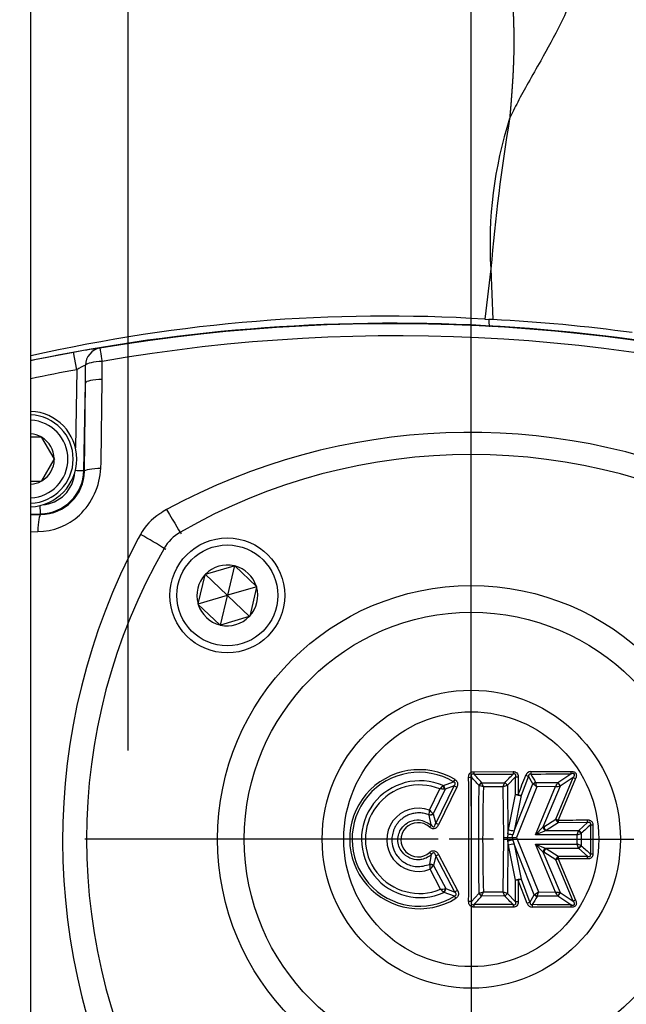
# Paper-space layout 'Sheet1' of a CAD drawing. Units: millimetres. Extents: x 0 to 210, y -3 to 297.
# Drawn here: x 157 to 165, y 211 to 225 of the extents above; entities that cross this region are included whole.
import ezdxf
from ezdxf.enums import TextEntityAlignment as Align
from ezdxf.lldxf.tags import DXFTag

# ---------------------------------------------------------------- set-up
doc = ezdxf.new("R2010")
doc.units = ezdxf.units.MM
for name, color, linetype in [('A4A5N0DS00', 7, 'Continuous'), ('Default', 7, 'Continuous'), ('DV1_Default', 7, 'Continuous')]:
    doc.layers.add(name, color=color, linetype=linetype)
doc.styles.add('SEACAD_Arial', font='arial.ttf')
tags = doc.linetypes.add('CENTER2', pattern=[28.575, 19.05, -3.175, 3.175, -3.175]).pattern_tags.tags
tags[10:11] = [DXFTag(74, 4), DXFTag(75, 0), DXFTag(340, '0'), DXFTag(46, 0.0), DXFTag(50, 0.0), DXFTag(44, 0.0), DXFTag(45, 0.0)]
tags[8:9] = [DXFTag(74, 4), DXFTag(75, 0), DXFTag(340, '0'), DXFTag(46, 0.0), DXFTag(50, 0.0), DXFTag(44, 0.0), DXFTag(45, 0.0)]
tags[6:7] = [DXFTag(74, 4), DXFTag(75, 0), DXFTag(340, '0'), DXFTag(46, 0.0), DXFTag(50, 0.0), DXFTag(44, 0.0), DXFTag(45, 0.0)]
tags[4:5] = [DXFTag(74, 4), DXFTag(75, 0), DXFTag(340, '0'), DXFTag(46, 0.0), DXFTag(50, 0.0), DXFTag(44, 0.0), DXFTag(45, 0.0)]
doc.dimstyles.new('ISO-InstDr', dxfattribs={"dimtxt": 2.24, "dimasz": 3.136, "dimexe": 1.12, "dimexo": 1.12, "dimgap": 0.56, "dimtad": 1, "dimdec": 0, "dimlfac": 8, "dimzin": 0, "dimdsep": 46, "dimtxsty": 'SEACAD_Arial', "dimblk1": '_SE_FILLED', "dimblk2": '_SE_FILLED', "dimsah": 1, "dimcen": 1.12, "dimadec": 0, "dimazin": 0, "dimtfac": 0.5, "dimtofl": 0, "dimtmove": 0, "dimatfit": 3, "dimfxl": 1, "dimtzin": 0, "dimarcsym": 0})

# ---------------------------------------------------------------- blocks, each defined once
blk = doc.blocks.new('SE2')
at = {"layer": 'A4A5N0DS00', "color": 7, "linetype": 'Continuous'}
for p, q in [((157.037, 198.469), (157.037, 225.405)), ((163.537, 221.057), (163.452, 220.347)), ((163.537, 221.057), (163.565, 220.34)), ((163.452, 220.347), (163.509, 220.343)), ((163.565, 220.34), (163.509, 220.343)), ((157.685, 219.632), (157.64, 219.878)), ((157.685, 219.632), (157.666, 218.529)), ((157.785, 218.208), (157.807, 219.443)), ((157.794, 218.199), (157.807, 219.443)), ((158.029, 218.326), (158.045, 219.495)), ((157.037, 218.682), (157.184, 218.682)), ((157.184, 218.682), (157.191, 218.682)), ((157.191, 218.682), (157.194, 218.676)), ((157.368, 218.375), (157.194, 218.676)), ((157.194, 218.063), (157.368, 218.363)), ((157.368, 218.375), (157.371, 218.369)), ((157.371, 218.369), (157.368, 218.363)), ((158.025, 218.239), (158.029, 218.326)), ((157.794, 218.199), (157.785, 218.208)), ((157.037, 218.057), (157.184, 218.057)), ((157.191, 218.057), (157.184, 218.057)), ((157.194, 218.063), (157.191, 218.057)), ((157.037, 217.592), (157.172, 217.594)), ((157.178, 217.587), (157.172, 217.594)), ((157.037, 217.342), (157.137, 217.343)), ((158.586, 217.304), (158.555, 217.248)), ((159.505, 216.741), (159.908, 216.861)), ((159.914, 216.862), (159.814, 216.446)), ((159.914, 216.862), (159.908, 216.861)), ((159.919, 216.858), (159.914, 216.862)), ((159.919, 216.858), (160.224, 216.569)), ((159.399, 216.324), (159.498, 216.734)), ((159.499, 216.74), (159.498, 216.734)), ((159.505, 216.741), (159.499, 216.74)), ((159.499, 216.74), (159.81, 216.444)), ((160.228, 216.564), (159.817, 216.443)), ((160.227, 216.558), (160.129, 216.149)), ((160.228, 216.564), (160.224, 216.569)), ((160.227, 216.558), (160.228, 216.564)), ((159.809, 216.44), (159.398, 216.319)), ((159.812, 216.437), (159.712, 216.02)), ((160.127, 216.143), (159.816, 216.438)), ((159.399, 216.324), (159.398, 216.319)), ((159.398, 216.319), (159.402, 216.314)), ((159.402, 216.314), (159.708, 216.025)), ((160.121, 216.142), (159.718, 216.022)), ((160.121, 216.142), (160.127, 216.143)), ((160.127, 216.143), (160.129, 216.149)), ((159.708, 216.025), (159.712, 216.02)), ((159.712, 216.02), (159.718, 216.022)), ((163.297, 213.949), (163.85, 213.95)), ((163.887, 213.875), (163.771, 213.756)), ((163.887, 213.627), (163.887, 213.875)), ((164.068, 213.884), (163.963, 213.612)), ((164.129, 213.775), (164.068, 213.884)), ((164.1, 213.951), (164.665, 213.953)), ((164.454, 213.279), (164.701, 213.866)), ((164.483, 213.796), (164.667, 213.917)), ((164.734, 213.851), (164.486, 213.265)), ((164.701, 213.866), (164.518, 213.744)), ((162.669, 213.406), (162.816, 213.706)), ((162.89, 213.7), (162.722, 213.353)), ((162.757, 213.218), (163.018, 213.75)), ((163.056, 213.731), (162.796, 213.199)), ((162.863, 213.752), (162.867, 213.753)), ((162.867, 213.753), (163.01, 213.806)), ((162.89, 213.7), (162.882, 213.7)), ((163.018, 213.75), (162.89, 213.7)), ((163.372, 213.755), (163.366, 213.757)), ((163.407, 213.794), (163.409, 213.792)), ((163.409, 213.792), (163.732, 213.793)), ((163.71, 213.734), (163.432, 213.734)), ((163.72, 213.016), (163.71, 213.734)), ((163.771, 213.756), (163.769, 213.755)), ((163.771, 213.756), (163.777, 213.071)), ((163.864, 213.114), (164.129, 213.775)), ((164.187, 213.736), (163.899, 213.02)), ((164.136, 213.771), (164.129, 213.775)), ((164.167, 213.055), (164.451, 213.737)), ((164.168, 213.798), (164.17, 213.795)), ((164.17, 213.795), (164.483, 213.796)), ((164.451, 213.737), (164.187, 213.736)), ((164.518, 213.744), (164.273, 213.164)), ((164.483, 213.796), (164.483, 213.796)), ((163.787, 213.129), (163.887, 213.627)), ((163.963, 213.612), (163.864, 213.114)), ((162.667, 213.335), (162.667, 213.337)), ((162.694, 213.196), (162.667, 213.335)), ((162.719, 213.356), (162.722, 213.353)), ((162.722, 213.353), (162.757, 213.218)), ((164.283, 213.171), (164.454, 213.279)), ((164.167, 213.055), (164.273, 213.164)), ((164.273, 213.164), (164.283, 213.171)), ((164.487, 213.226), (164.317, 213.118)), ((164.901, 213.228), (164.487, 213.226)), ((164.779, 213.119), (164.901, 213.228)), ((163.711, 212.25), (163.72, 213.016)), ((163.777, 213.071), (163.772, 213.016)), ((163.777, 212.969), (163.773, 213.017)), ((163.777, 213.071), (163.787, 213.129)), ((163.838, 213.02), (163.848, 213.058)), ((163.838, 213.02), (163.849, 212.982)), ((163.864, 213.114), (163.848, 213.058)), ((163.899, 213.02), (164.208, 212.248)), ((164.307, 213.113), (164.167, 213.055)), ((164.757, 213.055), (164.167, 213.055)), ((164.317, 213.118), (164.307, 213.114)), ((164.317, 213.118), (164.779, 213.119)), ((164.757, 212.926), (164.757, 213.055)), ((164.776, 213.112), (164.779, 213.119)), ((164.814, 213.079), (164.811, 213.076)), ((164.811, 213.076), (164.811, 212.905)), ((163.777, 212.969), (163.771, 212.228)), ((163.788, 212.909), (163.777, 212.969)), ((163.886, 212.413), (163.788, 212.909)), ((163.849, 212.982), (163.864, 212.924)), ((163.864, 212.924), (163.963, 212.428)), ((164.15, 212.208), (163.864, 212.924)), ((164.166, 212.926), (164.306, 212.868)), ((164.272, 212.817), (164.166, 212.926)), ((164.451, 212.247), (164.166, 212.926)), ((164.166, 212.926), (164.757, 212.926)), ((164.306, 212.868), (164.317, 212.864)), ((164.317, 212.864), (164.487, 212.755)), ((164.779, 212.863), (164.317, 212.864)), ((164.779, 212.863), (164.776, 212.87)), ((164.901, 212.753), (164.779, 212.863)), ((164.811, 212.905), (164.814, 212.902)), ((162.673, 212.64), (162.697, 212.778)), ((162.759, 212.757), (162.728, 212.623)), ((163.029, 212.247), (162.759, 212.757)), ((162.798, 212.777), (163.067, 212.268)), ((164.283, 212.81), (164.272, 212.817)), ((164.272, 212.817), (164.518, 212.24)), ((164.453, 212.702), (164.283, 212.81)), ((164.487, 212.755), (164.901, 212.753)), ((162.672, 212.638), (162.673, 212.64)), ((162.728, 212.623), (162.725, 212.62)), ((162.728, 212.623), (162.9, 212.295)), ((164.702, 212.118), (164.453, 212.702)), ((164.486, 212.717), (164.734, 212.133)), ((162.826, 212.286), (162.677, 212.569)), ((163.887, 212.109), (163.886, 212.413)), ((164.05, 212.087), (163.923, 212.414)), ((163.923, 212.414), (163.924, 212.11)), ((163.963, 212.428), (164.089, 212.101)), ((162.878, 212.24), (162.874, 212.242)), ((163.024, 212.191), (162.878, 212.24)), ((162.892, 212.294), (162.9, 212.295)), ((162.9, 212.295), (163.029, 212.247)), ((163.263, 212.114), (163.366, 212.227)), ((163.366, 212.227), (163.372, 212.229)), ((163.409, 212.192), (163.407, 212.19)), ((163.732, 212.191), (163.409, 212.192)), ((163.432, 212.25), (163.711, 212.25)), ((163.769, 212.229), (163.771, 212.228)), ((163.771, 212.228), (163.887, 212.109)), ((164.089, 212.101), (164.15, 212.208)), ((164.15, 212.208), (164.157, 212.213)), ((164.191, 212.189), (164.189, 212.186)), ((164.483, 212.188), (164.191, 212.189)), ((164.208, 212.248), (164.451, 212.247)), ((164.667, 212.067), (164.483, 212.188)), ((164.518, 212.24), (164.702, 212.118)), ((163.85, 212.034), (163.296, 212.035)), ((164.666, 212.031), (164.121, 212.033))]:
    blk.add_line(p, q, dxfattribs=at)
for centre, radius in [((159.813, 216.441), 0.812), ((159.813, 216.441), 0.713), ((163.26, 212.994), 3.585), ((163.26, 212.994), 3.208), ((163.26, 212.994), 2.107), ((163.26, 212.994), 1.802)]:
    blk.add_circle(centre, radius, dxfattribs=at)
for centre, radius, start, end in [((169.306, 221.416), 5.781, 162.2107, 183.5594), ((190.396, 218.783), 26.955, 170.6085, 175.1615), ((162.053, 197.767), 22.623, 86.4545, 102.8164), ((162.152, 195.279), 25.01, 71.2478, 101.8017), ((162.151, 195.269), 25.013, 73.2437, 99.5229), ((162.412, 197.305), 23.064, 82.2172, 87.1349), ((162.207, 195.962), 24.149, 72.8946, 99.9265), ((162.152, 195.279), 25.009, 100.3937, 101.8023), ((158.886, 213.335), 6.66, 97.5353, 100.7839), ((158.23, 218.727), 1.056, 113.4646, 121.0218), ((138.355, 219.734), 19.454, 359.1449, 359.888), ((151.489, 219.585), 6.557, 359.2114, 1.4287), ((162.152, 195.279), 24.759, 100.3937, 101.9232), ((157.01, 218.369), 0.675, 0, 87.7376), ((157.01, 218.369), 0.625, 0, 87.5565), ((157.01, 218.369), 0.55, 0, 87.223), ((157.01, 218.369), 0.357, 60.9417, 85.7254), ((163.237, 209.788), 8.957, 65.7656, 118.5546), ((157.01, 218.369), 0.357, 0.9417, 59.0583), ((163.26, 210.182), 8.25, 60.1186, 119.8814), ((157.01, 218.369), 0.625, 272.4435, 0), ((157.01, 218.369), 0.55, 272.777, 0), ((157.01, 218.369), 0.675, 272.2624, 0), ((157.01, 218.369), 0.358, 300.9417, 359.0583), ((157.161, 218.219), 0.625, 271.0089, 358.9911), ((157.178, 218.204), 0.616, 269.9993, 359.5493), ((157.161, 218.219), 0.5, 274.005, 355.9929), ((157.04, 218.288), 0.986, 313.8258, 357.162), ((157.01, 218.369), 0.358, 274.2746, 299.0583), ((159.297, 216.912), 0.812, 122.8073, 151.1733), ((159.734, 216.293), 1.569, 119.743, 123.9869), ((157.123, 218.233), 0.89, 270.8812, 312.3973), ((159.461, 216.793), 0.625, 119.8814, 150.1186), ((166.558, 212.973), 9.073, 151.891, 208.2887), ((154.566, 210.136), 8.218, 57.8145, 60.7148), ((166.073, 212.994), 8.25, 150.1186, 209.8814), ((159.813, 216.441), 0.43, 77.1915, 135.786), ((159.813, 216.441), 0.43, 17.1915, 75.786), ((159.813, 216.441), 0.43, 137.1915, 195.786), ((159.813, 216.441), 0.43, 317.1915, 15.786), ((159.813, 216.441), 0.00429, 136.4925, 196.4925), ((159.813, 216.441), 0.00429, 196.4925, 256.4925), ((159.813, 216.441), 0.00429, 76.4925, 136.4925), ((159.813, 216.441), 0.00429, 256.4925, 316.4925), ((159.813, 216.441), 0.00429, 16.4925, 76.4925), ((159.813, 216.441), 0.00429, 316.4925, 16.4925), ((159.813, 216.441), 0.43, 197.1915, 255.786), ((159.813, 216.441), 0.43, 257.1915, 315.786), ((162.525, 212.994), 0.983, 59.063, 301.8697), ((162.523, 212.994), 0.947, 58.9807, 301.9494), ((55.15, 212.993), 108.076, 359.53462, 0.46428), ((97.056, 153.17), 89.821, 42.41745, 42.5152), ((-11.234, 212.994), 174.499, 359.71116, 0.28771), ((163.282, 481.493), 267.579, 270.00309, 270.12182), ((98.248, 153.906), 88.5, 42.58655, 42.69198), ((164.956, 213.954), 1.106, 180.1946, 182.0467), ((164.105, 213.87), 0.0806, 93.1169, 160.3977), ((164.91, 213.955), 0.809, 180.2626, 182.8016), ((163.136, 537.085), 323.171, 270.17113, 270.27136), ((164.947, 214.35), 0.543, 243.1231, 246.9002), ((162.535, 212.994), 0.826, 66.5563, 294.2616), ((162.531, 212.994), 0.767, 68.1676, 292.6172), ((163.296, 213.253), 0.66, 130.922, 136.6241), ((162.648, 211.48), 2.233, 83.9804, 85.6881), ((162.772, 213.68), 0.12, 9.138, 37.2927), ((163.515, 214.675), 1.05, 241.7125, 244.0482), ((210.391, 212.992), 47.031, 179.0679, 180.9316), ((163.464, 213.691), 0.117, 118.9288, 146.0396), ((162.52, 211.236), 2.659, 69.9513, 71.3148), ((161.344, 212.947), 2.231, 20.641, 22.2407), ((188.96, 212.992), 25.539, 178.335, 181.6642), ((157.295, 216.138), 6.851, 339.4595, 339.9801), ((164.443, 211.774), 2.093, 108.7653, 110.4785), ((163.705, 213.821), 0.0391, 314.3345, 315.6636), ((164.216, 213.691), 0.114, 113.8495, 135.0351), ((163.314, 212.51), 1.505, 54.5305, 56.9019), ((163.334, 213.52), 0.88, 14.1994, 18.1785), ((162.728, 214.712), 1.98, 330.4903, 332.4254), ((164.29, 215.59), 1.86, 274.9661, 277.027), ((162.513, 212.986), 0.448, 69.5806, 291.4265), ((159.851, 213.484), 2.819, 356.993, 358.402), ((162.658, 213.453), 0.119, 274.4608, 302.6053), ((161.517, 212.205), 1.664, 43.7539, 46.1734), ((164.851, 214.126), 0.936, 244.8776, 247.0533), ((162.509, 212.986), 0.242, 48.3357, 312.2867), ((161.958, 213.796), 0.951, 318.4862, 320.8115), ((164.399, 213.211), 0.134, 200.5677, 226.8352), ((164.405, 213.211), 0.128, 198.1955, 226.735), ((461.396, 212.994), 296.451, 179.96084, 180.04055), ((435.628, 212.994), 270.65, 179.95715, 180.04437), ((163.759, 221.829), 8.813, 269.7417, 270.0794), ((163.771, 213.018), 0.00187, 271.7957, 302.7273), ((163.869, 213.369), 0.311, 252.7702, 266.24), ((163.867, 218.125), 5.105, 269.6761, 270.3581), ((163.425, 213.54), 1.417, 340.0057, 342.4098), ((163.59, 216.126), 3.285, 290.8014, 291.8168), ((164.715, 213.026), 0.113, 28.1482, 55.4622), ((164.398, 212.77), 0.134, 133.2237, 159.5261), ((164.405, 212.77), 0.128, 133.318, 161.8549), ((163.439, 212.446), 1.403, 17.5767, 20.0052), ((164.237, 211.513), 1.506, 67.5924, 69.8078), ((164.715, 212.955), 0.113, 304.5167, 331.8365), ((161.973, 212.174), 0.943, 39.8516, 42.1983), ((163.726, 212.668), 1.054, 181.662, 185.4277), ((162.667, 212.522), 0.118, 58.8427, 86.9191), ((160.015, 215.136), 3.698, 316.0405, 317.1278), ((164.848, 211.868), 0.922, 113.1008, 115.3089), ((162.592, 214.595), 2.321, 275.7636, 277.4124), ((163.297, 212.75), 0.661, 224.505, 230.2164), ((162.781, 212.311), 0.12, 323.986, 352.261), ((163.57, 211.312), 1.08, 117.752, 120.0241), ((98.023, 272.269), 88.795, 317.31567, 317.4208), ((163.462, 212.29), 0.114, 213.6076, 241.4382), ((162.902, 213.663), 1.509, 288.162, 290.5645), ((161.17, 213.105), 2.418, 337.821, 339.2968), ((165.151, 216.197), 4.202, 249.9556, 250.8086), ((159.701, 210.735), 4.286, 19.867, 20.6988), ((163.705, 212.163), 0.0391, 44.3245, 45.6721), ((164.222, 212.288), 0.107, 228.335, 252.5197), ((163.559, 213.147), 1.109, 302.6029, 305.8224), ((163.369, 212.46), 0.866, 341.7473, 345.7944), ((162.712, 211.26), 2, 27.6503, 29.5734), ((164.401, 212.28), 0.123, 311.825, 341.1493), ((163.284, -54.092), 266.163, 89.87787, 89.99725), ((164.957, 212.03), 1.107, 177.9551, 179.8044), ((164.126, 212.114), 0.0808, 199.5153, 266.8108), ((164.914, 212.029), 0.793, 177.1439, 179.7355), ((163.167, -107.681), 319.751, 89.73126, 89.82889), ((164.948, 211.637), 0.541, 113.2532, 117.0487)]:
    blk.add_arc(centre, radius, start, end, dxfattribs=at)
for centre, major_axis, ratio, start_param, end_param in [((158.054, 219.691), (-0.019, 0.249), 0.981029, 0.090148, 1.477281), ((158.054, 219.691), (-0.041, 0.247), 0.003382, 0.017453, 1.334064), ((158.054, 219.691), (-0.25, -0.007), 0.232033, 4.747627, 6.083432), ((158.057, 219.439), (-0.25, 0.002), 0.225169, 4.760577, 6.247358), ((158.914, 217.745), (0.249, -0.433), 0.018214, 4.909473, 6.257001), ((157.183, 217.338), (-0.003, 0.25), 0.183562, 0.03551, 1.545597), ((163.029, 213.841), (-0.0321, -0.0536), 0.050701, 0.874196, 1.522158), ((163.223, 213.873), (0.0625, 0.0002), 0.070232, 4.715135, 5.407565), ((163.297, 213.954), (0, -0.0625), 0.00283, -1.496494, -0.872669), ((163.927, 213.878), (-0.0625, 0.0002), 0.065342, 0.875221, 1.521841), ((164.032, 213.902), (0.0583, -0.0226), 0.080986, 4.684188, 5.406584), ((164.671, 213.957), (0.0003, -0.0625), 0.092398, 4.774781, 5.405385), ((162.849, 213.714), (0.0195, -0.0594), 0.459673, 1.190784, 2.099982), ((163.409, 213.752), (0.0428, 0.0456), 0.492504, 1.076274, 1.940622), ((163.73, 213.753), (-0.0437, 0.0446), 0.521693, 4.294929, 5.16817), ((163.731, 213.753), (-0.0448, 0.0436), 0.529809, 4.268831, 5.155951), ((164.166, 213.757), (-0.0544, -0.0309), 0.579673, 4.344992, 5.077622), ((164.479, 213.756), (-0.0347, 0.052), 0.465573, 4.188163, 5.230477), ((164.479, 213.756), (0.0344, -0.0522), 0.470255, 1.04918, 2.09493), ((163.927, 213.629), (-0.0625, 0.0001), 0.050061, 0.874163, 1.518534), ((163.927, 213.629), (0.0613, -0.0121), 0.205695, 4.04072, 5.384059), ((163.927, 213.629), (-0.0583, 0.0226), 0.065479, 1.540057, 2.266361), ((162.685, 213.372), (-0.0581, -0.023), 0.48331, 1.0655, 1.994566), ((164.491, 213.266), (0.0336, -0.0527), 0.460737, 4.182994, 5.241784), ((162.793, 213.201), (-0.0562, 0.0274), 0.001987, 4.660389, 5.410521), ((164.491, 213.266), (0.0003, -0.0625), 0.087167, 4.731221, 5.405955), ((164.906, 213.268), (0.0003, -0.0625), 0.107976, 4.729739, 5.403483), ((164.985, 213.197), (-0.0625, 0), 0.013344, 0.872771, 1.458594), ((163.828, 213.131), (-0.0613, 0.0122), 0.199139, 0.897389, 2.244204), ((164.771, 213.076), (0.0459, -0.0425), 0.497693, 1.082636, 1.901553), ((163.817, 212.967), (0.0616, 0.0107), 0.177521, 0.999563, 2.249467), ((163.828, 212.907), (0.0613, 0.0122), 0.195529, 0.89646, 2.245132), ((164.771, 212.905), (-0.0459, -0.0425), 0.497972, 1.239617, 2.058608), ((162.795, 212.776), (0.0553, 0.0291), 0.002433, 4.014258, 4.764538), ((164.491, 212.715), (-0.0335, -0.0528), 0.460269, 4.182527, 5.242251), ((164.491, 212.715), (0.0003, 0.0625), 0.087129, 0.877227, 1.551459), ((164.906, 212.713), (0.0003, 0.0625), 0.107964, 0.879701, 1.552975), ((164.985, 212.784), (-0.0625, 0), 0.013824, -1.458607, -0.872778), ((162.691, 212.602), (0.0587, -0.0216), 0.486172, 1.150885, 2.072812), ((163.927, 212.411), (-0.0613, -0.0121), 0.202309, 4.039814, 5.384964), ((163.927, 212.411), (-0.0625, -0.0001), 0.046672, -1.517766, -0.873967), ((163.927, 212.411), (0.0583, 0.0225), 0.062556, 0.875007, 1.603553), ((162.86, 212.279), (-0.0182, -0.0598), 0.456562, 1.037299, 1.955479), ((163.043, 212.156), (-0.033, 0.0531), 0.050484, -1.522765, -0.874195), ((163.409, 212.232), (-0.0428, 0.0456), 0.492483, 1.20127, 2.065344), ((163.73, 212.231), (0.0437, 0.0446), 0.521629, 4.256515, 5.129408), ((163.731, 212.231), (0.0448, 0.0436), 0.529859, 4.268903, 5.155869), ((164.188, 212.229), (-0.0495, 0.0381), 0.529689, 1.33025, 2.014542), ((163.223, 212.111), (0.0625, -0.0002), 0.070462, 0.875639, 1.568057), ((163.297, 212.03), (0, 0.0625), 0.002821, 0.872669, 1.496263), ((163.927, 212.106), (-0.0625, -0.0002), 0.065612, 4.761291, 5.407943), ((164.053, 212.083), (-0.0583, -0.0225), 0.081431, 4.018238, 4.741884), ((164.671, 212.027), (0.0003, 0.0625), 0.092395, 0.8778, 1.508125)]:
    blk.add_ellipse(centre, major_axis=major_axis, ratio=ratio, start_param=start_param, end_param=end_param, dxfattribs=at)
blk.add_rational_spline([(163.798, 226.644), (163.798, 226.595), (163.797, 226.516), (163.796, 226.396), (163.795, 226.294), (163.794, 226.182), (163.793, 226.076), (163.793, 225.981), (163.793, 225.902), (163.793, 225.814), (163.795, 225.728), (163.796, 225.645), (163.798, 225.585), (163.8, 225.527), (163.803, 225.478), (163.806, 225.408), (163.811, 225.331), (163.816, 225.255), (163.823, 225.153), (163.83, 225.048), (163.838, 224.943), (163.845, 224.821), (163.852, 224.691), (163.857, 224.558), (163.86, 224.44), (163.862, 224.332), (163.862, 224.201), (163.859, 224.054), (163.853, 223.897), (163.846, 223.755), (163.834, 223.58), (163.82, 223.385), (163.808, 223.247), (163.802, 223.182)], [0.999999981733, 0.999999981574, 0.99999998131, 0.999999980936, 0.999999980645, 0.99999998038, 0.999999980212, 0.999999980152, 0.999999980165, 0.99999998027, 0.999999980482, 0.999999980808, 0.999999981111, 0.999999981477, 0.999999981823, 0.999999982405, 0.999999983145, 0.999999983956, 0.999999985134, 0.999999986423, 0.999999987768, 0.999999989336, 0.99999999097, 0.999999992561, 0.99999999387, 0.999999994959, 0.999999996172, 0.999999997325, 0.999999998301, 0.99999999898, 0.999999999591, 0.999999999947, 1, 1], degree=3, knots=[0, 0, 0, 0, 0.056874, 0.088312, 0.119749, 0.151187, 0.182624, 0.198343, 0.214062, 0.229781, 0.2455, 0.253359, 0.261218, 0.265148, 0.269078, 0.273007, 0.276937, 0.284796, 0.292656, 0.308375, 0.324093, 0.339812, 0.37125, 0.402687, 0.434125, 0.465562, 0.497, 0.559875, 0.62275, 0.685625, 0.7485, 0.87425, 1, 1, 1, 1], dxfattribs=at)
for points, knots in [([(164.856, 226.644), (164.869, 226.491), (164.894, 226.184), (164.899, 225.723), (164.84, 225.347), (164.749, 225.052), (164.653, 224.802), (164.487, 224.445), (164.28, 224.067), (164.071, 223.702), (163.921, 223.431), (163.84, 223.26), (163.802, 223.182)], [0, 0, 0, 0, 0.124741, 0.248446, 0.372226, 0.430389, 0.498463, 0.589512, 0.749166, 0.846112, 0.929921, 1, 1, 1, 1]), ([(163.509, 220.343), (163.509, 220.339), (163.509, 220.331), (163.509, 220.317), (163.509, 220.302), (163.51, 220.285), (163.513, 220.268), (163.516, 220.252), (163.518, 220.242), (163.519, 220.239)], [0, 0, 0, 0, 0.0308769, 0.0653947, 0.103703, 0.1459126, 0.1920813, 0.2422029, 0.2712873, 0.2712873, 0.2712873, 0.2712873]), ([(157.666, 218.21), (157.697, 218.209), (157.727, 218.209), (157.771, 218.208), (157.784, 218.208), (157.785, 218.208)], [0, 0, 0, 0, 0.5, 0.5, 1, 1, 1, 1]), ([(157.794, 218.199), (157.796, 218.208), (157.845, 218.231), (157.97, 218.239), (158.025, 218.239)], [0, 0, 0, 0, 0.50065, 1, 1, 1, 1]), ([(157.172, 217.594), (157.172, 217.595), (157.171, 217.608), (157.171, 217.652), (157.17, 217.682), (157.17, 217.713)], [0, 0, 0, 0, 0.5, 0.5, 1, 1, 1, 1]), ([(163.03, 213.837), (163.033, 213.835), (163.039, 213.831), (163.047, 213.824), (163.054, 213.815), (163.062, 213.804), (163.068, 213.785), (163.068, 213.765), (163.062, 213.745), (163.058, 213.736), (163.056, 213.731)], [0, 0, 0, 0, 0.086614, 0.17131, 0.255424, 0.381155, 0.499948, 0.741559, 0.866946, 1, 1, 1, 1]), ([(163.223, 213.869), (163.223, 213.874), (163.223, 213.883), (163.225, 213.896), (163.229, 213.908), (163.234, 213.918), (163.242, 213.929), (163.256, 213.94), (163.275, 213.948), (163.289, 213.949), (163.297, 213.949)], [0, 0, 0, 0, 0.117183, 0.224049, 0.322271, 0.41407, 0.502207, 0.66226, 0.824504, 1, 1, 1, 1]), ([(163.297, 213.914), (163.289, 213.916), (163.275, 213.919), (163.259, 213.904), (163.259, 213.886), (163.262, 213.876), (163.263, 213.87)], [0, 0, 0, 0, 0.308802, 0.549473, 0.745263, 1, 1, 1, 1]), ([(163.85, 213.95), (163.854, 213.95), (163.861, 213.95), (163.871, 213.948), (163.887, 213.944), (163.907, 213.932), (163.919, 213.91), (163.924, 213.89), (163.924, 213.88), (163.924, 213.874)], [0, 0, 0, 0, 0.089331, 0.175444, 0.259263, 0.49969, 0.739313, 0.864988, 1, 1, 1, 1]), ([(163.887, 213.875), (163.889, 213.882), (163.892, 213.894), (163.887, 213.91), (163.876, 213.917), (163.864, 213.918), (163.856, 213.916), (163.851, 213.914)], [0, 0, 0, 0, 0.306402, 0.510409, 0.63591, 0.793192, 1, 1, 1, 1]), ([(164.101, 213.915), (164.1, 213.915), (164.096, 213.916), (164.091, 213.916), (164.086, 213.914), (164.081, 213.912), (164.076, 213.908), (164.072, 213.902), (164.07, 213.894), (164.069, 213.887), (164.068, 213.884)], [0, 0, 0, 0, 0.10119, 0.197655, 0.293232, 0.391763, 0.496652, 0.620872, 0.786809, 1, 1, 1, 1]), ([(164.665, 213.953), (164.672, 213.953), (164.685, 213.953), (164.704, 213.949), (164.722, 213.941), (164.738, 213.927), (164.745, 213.906), (164.745, 213.886), (164.74, 213.867), (164.736, 213.857), (164.734, 213.851)], [0, 0, 0, 0, 0.130021, 0.250881, 0.376639, 0.500292, 0.641002, 0.781745, 0.884895, 1, 1, 1, 1]), ([(164.701, 213.866), (164.704, 213.87), (164.71, 213.878), (164.716, 213.889), (164.719, 213.899), (164.72, 213.907), (164.718, 213.915), (164.71, 213.92), (164.699, 213.922), (164.684, 213.921), (164.673, 213.919), (164.667, 213.917)], [0, 0, 0, 0, 0.147859, 0.268842, 0.364566, 0.438397, 0.497679, 0.57383, 0.676967, 0.817674, 1, 1, 1, 1]), ([(163.018, 213.75), (163.022, 213.755), (163.029, 213.764), (163.036, 213.781), (163.03, 213.797), (163.019, 213.802), (163.013, 213.804), (163.01, 213.806)], [0, 0, 0, 0, 0.259896, 0.503758, 0.745106, 0.865177, 1, 1, 1, 1]), ([(162.667, 213.337), (162.644, 213.344), (162.6, 213.36), (162.532, 213.368), (162.466, 213.364), (162.404, 213.35), (162.348, 213.328), (162.298, 213.298), (162.256, 213.263), (162.22, 213.224), (162.192, 213.183), (162.17, 213.141), (162.155, 213.1), (162.145, 213.059), (162.139, 213.02), (162.137, 212.958), (162.151, 212.865), (162.211, 212.747), (162.325, 212.646), (162.493, 212.589), (162.611, 212.621), (162.672, 212.638)], [0, 0, 0, 0, 0.047521, 0.093205, 0.137103, 0.179181, 0.21942, 0.257858, 0.294501, 0.329336, 0.362388, 0.393706, 0.423303, 0.451167, 0.477296, 0.501701, 0.575182, 0.661624, 0.761281, 0.874083, 1, 1, 1, 1]), ([(162.697, 212.778), (162.685, 212.768), (162.65, 212.739), (162.588, 212.712), (162.496, 212.698), (162.384, 212.719), (162.261, 212.814), (162.204, 212.981), (162.253, 213.137), (162.333, 213.214), (162.417, 213.259), (162.544, 213.285), (162.639, 213.229), (162.694, 213.196)], [0, 0, 0, 0, 0.035458, 0.10518, 0.154843, 0.250747, 0.360929, 0.501206, 0.633626, 0.717587, 0.752341, 0.855342, 1, 1, 1, 1]), ([(162.796, 213.199), (162.794, 213.195), (162.79, 213.187), (162.782, 213.176), (162.773, 213.164), (162.76, 213.152), (162.742, 213.143), (162.722, 213.141), (162.703, 213.144), (162.685, 213.153), (162.675, 213.162), (162.669, 213.166)], [0, 0, 0, 0, 0.08774, 0.170457, 0.249522, 0.382274, 0.499883, 0.625095, 0.749042, 0.868274, 1, 1, 1, 1]), ([(162.694, 213.196), (162.7, 213.187), (162.708, 213.174), (162.734, 213.167), (162.749, 213.19), (162.754, 213.207), (162.757, 213.218)], [0, 0, 0, 0, 0.286893, 0.468146, 0.649345, 1, 1, 1, 1]), ([(164.899, 213.267), (164.904, 213.267), (164.913, 213.267), (164.926, 213.265), (164.937, 213.261), (164.947, 213.257), (164.958, 213.249), (164.969, 213.236), (164.977, 213.217), (164.978, 213.204), (164.978, 213.197)], [0, 0, 0, 0, 0.118478, 0.226142, 0.324523, 0.415636, 0.502008, 0.662894, 0.824557, 1, 1, 1, 1]), ([(164.945, 213.197), (164.946, 213.201), (164.948, 213.207), (164.947, 213.217), (164.943, 213.223), (164.939, 213.228), (164.933, 213.231), (164.927, 213.231), (164.919, 213.231), (164.91, 213.23), (164.904, 213.229), (164.901, 213.228)], [0, 0, 0, 0, 0.164465, 0.284246, 0.378365, 0.458543, 0.532963, 0.627037, 0.735269, 0.859238, 1, 1, 1, 1]), ([(163.773, 213.017), (163.773, 213.017), (163.776, 213.018), (163.781, 213.019), (163.787, 213.019), (163.796, 213.02), (163.807, 213.02), (163.818, 213.02), (163.829, 213.02), (163.835, 213.02), (163.838, 213.02)], [0, 0, 0, 0, 0.055169, 0.132841, 0.235582, 0.365022, 0.521594, 0.701655, 0.861951, 1, 1, 1, 1]), ([(162.671, 212.807), (162.677, 212.812), (162.686, 212.82), (162.704, 212.829), (162.723, 212.833), (162.742, 212.831), (162.76, 212.823), (162.775, 212.81), (162.788, 212.795), (162.794, 212.783), (162.798, 212.777)], [0, 0, 0, 0, 0.131258, 0.250789, 0.374688, 0.499787, 0.617581, 0.749847, 0.870008, 1, 1, 1, 1]), ([(162.759, 212.757), (162.756, 212.768), (162.751, 212.785), (162.736, 212.807), (162.71, 212.799), (162.702, 212.786), (162.697, 212.778)], [0, 0, 0, 0, 0.351561, 0.532238, 0.717561, 1, 1, 1, 1]), ([(164.978, 212.785), (164.978, 212.781), (164.978, 212.774), (164.976, 212.764), (164.973, 212.754), (164.968, 212.746), (164.963, 212.738), (164.954, 212.729), (164.94, 212.721), (164.921, 212.715), (164.907, 212.715), (164.899, 212.715)], [0, 0, 0, 0, 0.090263, 0.175706, 0.257699, 0.337809, 0.417732, 0.499192, 0.645023, 0.808841, 1, 1, 1, 1]), ([(164.901, 212.753), (164.905, 212.752), (164.913, 212.75), (164.924, 212.75), (164.932, 212.75), (164.939, 212.753), (164.943, 212.758), (164.946, 212.763), (164.947, 212.77), (164.947, 212.777), (164.946, 212.782), (164.945, 212.784)], [0, 0, 0, 0, 0.18392, 0.338553, 0.467013, 0.541241, 0.62148, 0.715935, 0.791559, 0.885133, 1, 1, 1, 1]), ([(163.024, 212.191), (163.026, 212.192), (163.031, 212.194), (163.037, 212.197), (163.042, 212.202), (163.046, 212.208), (163.047, 212.219), (163.043, 212.229), (163.037, 212.239), (163.032, 212.244), (163.029, 212.247)], [0, 0, 0, 0, 0.10802, 0.203228, 0.288661, 0.393708, 0.498408, 0.7107, 0.836561, 1, 1, 1, 1]), ([(163.067, 212.268), (163.069, 212.264), (163.072, 212.258), (163.076, 212.248), (163.08, 212.232), (163.081, 212.213), (163.075, 212.194), (163.067, 212.181), (163.057, 212.169), (163.048, 212.163), (163.044, 212.16)], [0, 0, 0, 0, 0.089804, 0.175903, 0.259027, 0.500694, 0.619135, 0.744814, 0.870808, 1, 1, 1, 1]), ([(164.451, 212.247), (164.455, 212.247), (164.464, 212.246), (164.475, 212.244), (164.486, 212.243), (164.494, 212.243), (164.502, 212.242), (164.508, 212.241), (164.513, 212.241), (164.516, 212.24), (164.518, 212.24)], [0, 0, 0, 0, 0.179144, 0.34399, 0.493582, 0.627305, 0.744835, 0.846071, 0.931072, 1, 1, 1, 1]), ([(163.296, 212.035), (163.293, 212.035), (163.285, 212.035), (163.275, 212.037), (163.265, 212.04), (163.256, 212.045), (163.248, 212.05), (163.239, 212.059), (163.23, 212.073), (163.224, 212.093), (163.223, 212.107), (163.223, 212.115)], [0, 0, 0, 0, 0.090044, 0.175652, 0.257974, 0.338336, 0.418191, 0.499042, 0.647074, 0.810636, 1, 1, 1, 1]), ([(163.263, 212.114), (163.262, 212.108), (163.259, 212.098), (163.259, 212.08), (163.275, 212.065), (163.289, 212.068), (163.297, 212.07)], [0, 0, 0, 0, 0.255694, 0.452117, 0.693374, 1, 1, 1, 1]), ([(163.924, 212.11), (163.924, 212.106), (163.924, 212.099), (163.922, 212.089), (163.918, 212.073), (163.907, 212.052), (163.885, 212.039), (163.866, 212.034), (163.856, 212.034), (163.85, 212.034)], [0, 0, 0, 0, 0.091124, 0.177879, 0.261107, 0.501115, 0.741146, 0.867255, 1, 1, 1, 1]), ([(163.851, 212.069), (163.858, 212.068), (163.869, 212.065), (163.887, 212.072), (163.892, 212.09), (163.889, 212.102), (163.887, 212.109)], [0, 0, 0, 0, 0.29074, 0.487503, 0.692282, 1, 1, 1, 1]), ([(164.089, 212.101), (164.09, 212.095), (164.091, 212.087), (164.096, 212.076), (164.103, 212.071), (164.109, 212.069), (164.116, 212.068), (164.12, 212.068), (164.122, 212.069)], [0, 0, 0, 0, 0.301402, 0.501915, 0.632458, 0.754129, 0.874074, 1, 1, 1, 1]), ([(164.734, 212.133), (164.737, 212.127), (164.742, 212.115), (164.745, 212.095), (164.745, 212.076), (164.737, 212.056), (164.72, 212.042), (164.701, 212.034), (164.683, 212.031), (164.672, 212.031), (164.666, 212.031)], [0, 0, 0, 0, 0.131507, 0.252738, 0.377531, 0.500275, 0.641612, 0.783902, 0.887559, 1, 1, 1, 1]), ([(164.667, 212.067), (164.672, 212.066), (164.682, 212.063), (164.694, 212.062), (164.705, 212.063), (164.713, 212.065), (164.719, 212.07), (164.721, 212.079), (164.718, 212.09), (164.712, 212.104), (164.706, 212.113), (164.702, 212.118)], [0, 0, 0, 0, 0.149247, 0.271525, 0.368383, 0.443041, 0.502573, 0.578064, 0.679916, 0.819157, 1, 1, 1, 1])]:
    blk.add_open_spline(points, degree=3, knots=knots, dxfattribs=at)
for points in [[(157.037, 217.586), (157.084, 217.586), (157.131, 217.587), (157.178, 217.587)], [(163.733, 213.793), (163.772, 213.834), (163.812, 213.874), (163.851, 213.914)], [(163.923, 213.626), (163.959, 213.717), (163.994, 213.807), (164.029, 213.898)], [(163.924, 213.874), (163.924, 213.792), (163.924, 213.709), (163.923, 213.626)], [(164.101, 213.915), (164.124, 213.876), (164.146, 213.837), (164.168, 213.798)], [(164.486, 213.265), (164.624, 213.265), (164.762, 213.266), (164.899, 213.267)], [(164.945, 213.197), (164.901, 213.158), (164.858, 213.118), (164.814, 213.079)], [(164.814, 212.902), (164.858, 212.863), (164.901, 212.824), (164.945, 212.784)], [(164.899, 212.715), (164.761, 212.715), (164.624, 212.716), (164.486, 212.717)], [(163.851, 212.069), (163.812, 212.11), (163.772, 212.15), (163.733, 212.191)], [(164.189, 212.186), (164.167, 212.147), (164.145, 212.108), (164.122, 212.069)]]:
    blk.add_open_spline(points, degree=3, dxfattribs=at)
at = {"layer": 'DV1_Default', "color": 7, "linetype": 'CENTER2'}
for p, q in [((158.41, 214.246), (158.41, 273.304)), ((163.26, 213.463), (163.26, 218.454)), ((163.26, 213.307), (163.26, 212.682)), ((162.791, 212.994), (157.8, 212.994)), ((163.573, 212.994), (162.948, 212.994)), ((163.729, 212.994), (168.72, 212.994)), ((163.26, 212.526), (163.26, 207.534))]:
    blk.add_line(p, q, dxfattribs=at)
blk = doc.blocks.new('DMBLK293')
at = {"layer": 'Default', "linetype": 'Continuous'}
for points in [[(192.076, 246.608), (191.554, 249.744), (191.031, 246.608)], [(192.076, 216.13), (191.031, 216.13), (191.554, 212.994)]]:
    blk.add_hatch(color=7, dxfattribs=at).paths.add_polyline_path(points)
at = {"layer": 'Default', "color": 7, "linetype": 'Continuous'}
for p, q in [((162.882, 249.744), (192.674, 249.744)), ((191.554, 212.994), (191.554, 249.744)), ((169.84, 212.994), (192.674, 212.994))]:
    blk.add_line(p, q, dxfattribs=at)
at = {"layer": 'Default', "color": 7, "linetype": 'Continuous', "style": 'SEACAD_Arial'}
for s, p in [(')', (188.754, 236.994)), ('11.57"', (188.754, 226.865)), ('294', (186.066, 226.865)), ('(', (188.754, 224.722))]:
    blk.add_text(s, height=2.24, rotation=90, dxfattribs=at).set_placement(p, align=Align.TOP_LEFT)
blk = doc.blocks.new('_SE_FILLED')
at = {"color": 0}
blk.add_line((0, 0), (-1, 0), dxfattribs=at)
blk.add_solid([(0, 0), (-1, -0.1665), (-1, 0.1665), (0, 0)], dxfattribs=at)
blk = doc.blocks.new('DMBLK294')
at = {"layer": 'Default', "linetype": 'Continuous'}
for points in [[(160.124, 174.37), (163.26, 174.892), (160.124, 175.415)], [(170.99, 174.37), (170.99, 175.415), (167.854, 174.892)]]:
    blk.add_hatch(color=7, dxfattribs=at).paths.add_polyline_path(points)
at = {"layer": 'Default', "color": 7, "linetype": 'Continuous'}
for p, q in [((163.26, 211.874), (163.26, 173.772)), ((167.854, 203.852), (167.854, 173.772)), ((163.26, 174.892), (156.988, 174.892)), ((185.432, 174.892), (167.854, 174.892))]:
    blk.add_line(p, q, dxfattribs=at)
at = {"layer": 'Default', "color": 7, "linetype": 'Continuous', "style": 'SEACAD_Arial'}
for s, p in [('37', (175.25, 180.38)), ('(', (173.107, 177.692)), (')', (183.626, 177.692)), ('1.45"', (175.25, 177.692))]:
    blk.add_text(s, height=2.24, dxfattribs=at).set_placement(p, align=Align.TOP_LEFT)
blk = doc.blocks.new('DMBLK296')
at = {"layer": 'Default', "linetype": 'Continuous'}
for points in [[(155.274, 277.272), (155.274, 276.227), (158.41, 276.749)], [(166.396, 277.272), (163.26, 276.749), (166.396, 276.227)]]:
    blk.add_hatch(color=7, dxfattribs=at).paths.add_polyline_path(points)
at = {"layer": 'Default', "color": 7, "linetype": 'Continuous'}
for p, q in [((158.41, 274.424), (158.41, 277.869)), ((163.26, 214.114), (163.26, 277.869)), ((158.41, 276.749), (138.961, 276.749)), ((169.532, 276.749), (163.26, 276.749))]:
    blk.add_line(p, q, dxfattribs=at)
at = {"layer": 'Default', "color": 7, "linetype": 'Continuous', "style": 'SEACAD_Arial'}
for s, p in [('39', (141.887, 282.237)), ('(', (139.745, 279.549)), (')', (150.263, 279.549)), ('1.53"', (141.887, 279.549))]:
    blk.add_text(s, height=2.24, dxfattribs=at).set_placement(p, align=Align.TOP_LEFT)
blk = doc.blocks.new('DMBLK297')
at = {"layer": 'Default', "linetype": 'Continuous'}
for points in [[(166.396, 277.272), (163.26, 276.749), (166.396, 276.227)], [(176.444, 277.272), (176.444, 276.227), (179.58, 276.749)]]:
    blk.add_hatch(color=7, dxfattribs=at).paths.add_polyline_path(points)
at = {"layer": 'Default', "color": 7, "linetype": 'Continuous'}
for p, q in [((163.26, 214.114), (163.26, 277.869)), ((179.58, 224.864), (179.58, 277.869)), ((163.26, 276.749), (192.967, 276.749))]:
    blk.add_line(p, q, dxfattribs=at)
at = {"layer": 'Default', "color": 7, "linetype": 'Continuous', "style": 'SEACAD_Arial'}
for s, p in [('131', (182.785, 282.237)), ('(', (180.642, 279.549)), (')', (191.16, 279.549)), ('5.14"', (182.785, 279.549))]:
    blk.add_text(s, height=2.24, dxfattribs=at).set_placement(p, align=Align.TOP_LEFT)
blk = doc.blocks.new('DMBLK298')
at = {"layer": 'Default', "linetype": 'Continuous'}
for points in [[(192.094, 209.858), (191.571, 212.994), (191.049, 209.858)], [(192.094, 196.88), (191.049, 196.88), (191.571, 193.744)]]:
    blk.add_hatch(color=7, dxfattribs=at).paths.add_polyline_path(points)
at = {"layer": 'Default', "color": 7, "linetype": 'Continuous'}
for p, q in [((164.38, 212.994), (192.691, 212.994)), ((191.571, 193.744), (191.571, 212.994)), ((173.447, 193.744), (192.691, 193.744))]:
    blk.add_line(p, q, dxfattribs=at)
at = {"layer": 'Default', "color": 7, "linetype": 'Continuous', "style": 'SEACAD_Arial'}
for s, p in [(')', (188.771, 208.117)), ('6.06"', (188.771, 199.741)), ('154', (186.083, 199.741)), ('(', (188.771, 197.599))]:
    blk.add_text(s, height=2.24, rotation=90, dxfattribs=at).set_placement(p, align=Align.TOP_LEFT)
blk = doc.blocks.new('DMBLK303')
at = {"layer": 'Default', "linetype": 'Continuous'}
for points in [[(120.513, 284.963), (117.377, 284.441), (120.513, 283.918)], [(176.444, 284.963), (176.444, 283.918), (179.58, 284.441)]]:
    blk.add_hatch(color=7, dxfattribs=at).paths.add_polyline_path(points)
at = {"layer": 'Default', "color": 7, "linetype": 'Continuous'}
for p, q in [((117.377, 214.93), (117.377, 285.561)), ((179.58, 224.864), (179.58, 285.561)), ((179.58, 284.441), (117.377, 284.441))]:
    blk.add_line(p, q, dxfattribs=at)
at = {"layer": 'Default', "color": 7, "linetype": 'Continuous', "style": 'SEACAD_Arial'}
for s, p in [('498', (143.974, 289.929)), ('(', (141.832, 287.241)), (')', (154.103, 287.241)), ('19.59"', (143.974, 287.241))]:
    blk.add_text(s, height=2.24, dxfattribs=at).set_placement(p, align=Align.TOP_LEFT)
blk = doc.blocks.new('DMBLK307')
at = {"layer": 'Default', "linetype": 'Continuous'}
for points in [[(201.614, 269.108), (201.091, 272.244), (200.568, 269.108)], [(201.614, 216.13), (200.568, 216.13), (201.091, 212.994)]]:
    blk.add_hatch(color=7, dxfattribs=at).paths.add_polyline_path(points)
at = {"layer": 'Default', "color": 7, "linetype": 'Continuous'}
for p, q in [((162.882, 272.244), (202.211, 272.244)), ((201.091, 272.244), (201.091, 212.994)), ((164.38, 212.994), (202.211, 212.994))]:
    blk.add_line(p, q, dxfattribs=at)
at = {"layer": 'Default', "color": 7, "linetype": 'Continuous', "style": 'SEACAD_Arial'}
for s, p in [(')', (198.291, 248.244)), ('18.66"', (198.291, 238.115)), ('474', (195.603, 238.115)), ('(', (198.291, 235.972))]:
    blk.add_text(s, height=2.24, rotation=90, dxfattribs=at).set_placement(p, align=Align.TOP_LEFT)
blk = doc.blocks.new('DMBLK308')
at = {"layer": 'Default', "linetype": 'Continuous'}
for points in [[(120.513, 174.432), (120.513, 175.477), (117.377, 174.955)], [(160.124, 174.432), (163.26, 174.955), (160.124, 175.477)]]:
    blk.add_hatch(color=7, dxfattribs=at).paths.add_polyline_path(points)
at = {"layer": 'Default', "color": 7, "linetype": 'Continuous'}
for p, q in [((163.26, 211.874), (163.26, 173.835)), ((117.377, 208.593), (117.377, 173.835)), ((163.26, 174.955), (117.377, 174.955))]:
    blk.add_line(p, q, dxfattribs=at)
at = {"layer": 'Default', "color": 7, "linetype": 'Continuous', "style": 'SEACAD_Arial'}
for s, p in [('367', (135.814, 180.443)), ('(', (133.672, 177.755)), (')', (145.943, 177.755)), ('14.45"', (135.814, 177.755))]:
    blk.add_text(s, height=2.24, dxfattribs=at).set_placement(p, align=Align.TOP_LEFT)

psp = doc.layouts.new('Sheet1')

# ---------------------------------------------------------------- block references
at = {"layer": 'Default'}
psp.add_blockref('SE2', (0, 0), dxfattribs=at)

# ---------------------------------------------------------------- dimensions: what is measured, and where the dimension line sits
at = {"layer": 'Default', "color": 7, "linetype": 'Continuous'}
for base, p1, p2, text, picture, middle in [((117.377, 284.441), (179.58, 223.744), (117.377, 213.81), '\\A1;<> ', 'DMBLK303', (148.479, 284.441)), ((158.41, 276.749), (163.26, 212.994), (158.41, 214.246), '\\A1;<>', 'DMBLK296', (152.069, 276.749)), ((179.58, 276.749), (163.26, 212.994), (179.58, 223.744), '\\A1;<>', 'DMBLK297', (179.858, 276.749)), ((117.377, 174.955), (163.26, 212.994), (117.377, 209.713), '\\A1;<>', 'DMBLK308', (140.319, 174.955)), ((163.26, 174.892), (167.854, 205.691), (163.26, 212.994), '\\A1;<>', 'DMBLK294', (172.323, 174.892))]:
    dim = psp.add_linear_dim(base=base, p1=p1, p2=p2, text=text, dimstyle='ISO-InstDr', override={"dimpost": '\\X'}, dxfattribs=at)
    dim.commit()
    dim.dimension.update_dxf_attribs({"geometry": picture, "text_midpoint": middle, "dimtype": 160})
for base, p1, p2, picture, middle in [((201.091, 212.994), (161.762, 272.244), (163.26, 212.994), 'DMBLK307', (201.091, 242.619)), ((191.554, 249.744), (163.26, 212.994), (161.762, 249.744), 'DMBLK293', (191.554, 231.369)), ((191.571, 212.994), (172.327, 193.744), (163.26, 212.994), 'DMBLK298', (191.571, 203.369))]:
    dim = psp.add_linear_dim(base=base, p1=p1, p2=p2, angle=90, text='\\A1;<>', dimstyle='ISO-InstDr', override={"dimpost": '\\X'}, dxfattribs=at)
    dim.commit()
    dim.dimension.update_dxf_attribs({"geometry": picture, "text_midpoint": middle, "dimtype": 160})

doc.saveas('drawing.dxf')
